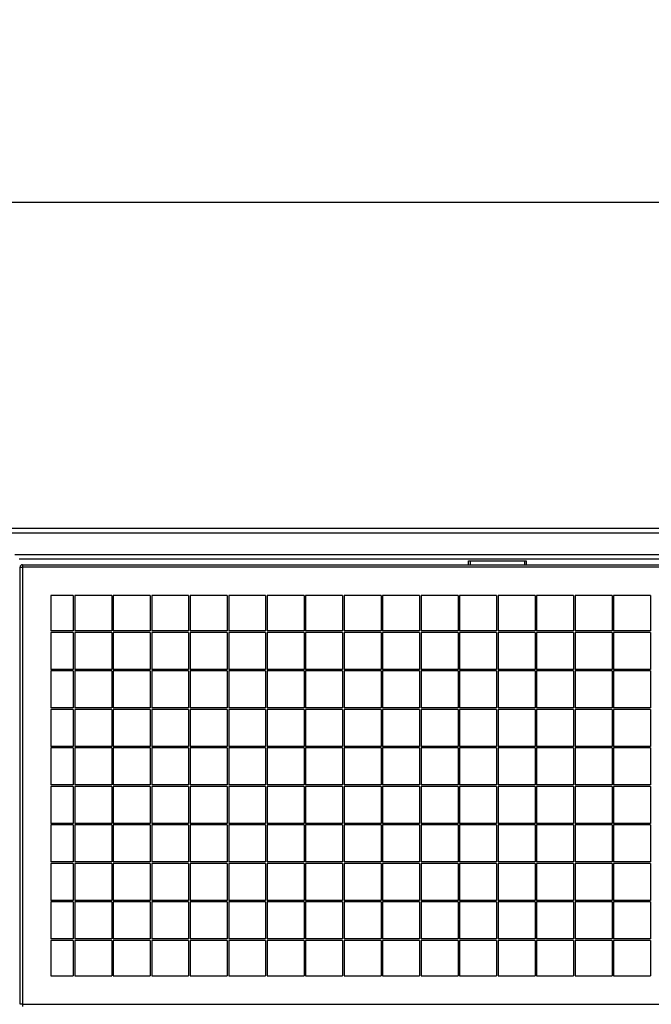
# Model space of a CAD drawing. Units: millimetres. Extents: x 93 to 290, y 103 to 189.
# Drawn here: x 152 to 169, y 163 to 189 of the extents above; entities that cross this region are included whole.
import ezdxf

# ---------------------------------------------------------------- set-up
doc = ezdxf.new("R2010")
doc.units = ezdxf.units.MM
doc.layers.add('FORMAT', color=7, linetype='Continuous')
doc.styles.add('SLDTEXTSTYLE0', font='TXT', dxfattribs={"width": 0.75})
doc.dimstyles.new('SLDDIMSTYLE0', dxfattribs={"dimtxt": 2.645833, "dimasz": 3, "dimexe": 0, "dimexo": 0.0625, "dimgap": 0.661458, "dimtad": 1, "dimdec": 0, "dimlfac": 50, "dimrnd": 1e-09, "dimzin": 12, "dimdsep": 46, "dimtxsty": 'SLDTEXTSTYLE0', "dimsah": 1, "dimcen": 0.09, "dimadec": 0, "dimazin": 3, "dimtfac": 1, "dimtdec": 0, "dimtofl": 0, "dimtmove": 0, "dimatfit": 3, "dimfxl": 0, "dimfrac": 2, "dimtolj": 1, "dimtzin": 12, "dimarcsym": 0})

# ---------------------------------------------------------------- blocks, each defined once
blk = doc.blocks.new('_D_4')
at = {"layer": 'FORMAT'}
for p, q in [((182.221, 188.51), (181.416, 188.51)), ((181.416, 188.51), (181.416, 184.306)), ((194.759, 188.51), (195.564, 188.51)), ((195.564, 188.51), (195.564, 184.306)), ((105.249, 168.029), (105.249, 184.77)), ((263.911, 168.092), (263.911, 184.77)), ((181.416, 184.306), (182.221, 184.306)), ((195.564, 184.306), (194.759, 184.306)), ((105.249, 183.77), (263.911, 183.77))]:
    blk.add_line(p, q, dxfattribs=at)
for points in [[(105.249, 183.77), (108.249, 183.32), (108.249, 184.22)], [(263.911, 183.77), (260.911, 184.22), (260.911, 183.32)]]:
    blk.add_solid(points, dxfattribs=at)
at = {"layer": 'FORMAT', "char_height": 2.6458, "attachment_point": 1, "style": 'SLDTEXTSTYLE0'}
for s, insert in [('7933', (172.792, 187.717)), ('26\'0,33"', (182.221, 187.717))]:
    blk.add_mtext(s, dxfattribs=dict(at, insert=insert))

msp = doc.modelspace()

# ---------------------------------------------------------------- linework, layer by layer
at = {"color": 7, "linetype": 'Continuous', "lineweight": 25}
for p, q in [((151.319, 175.299), (217.839, 175.299)), ((151.439, 175.179), (217.719, 175.179)), ((151.999, 174.619), (217.159, 174.619)), ((152.119, 174.499), (217.039, 174.499)), ((152.139, 174.289), (152.199, 174.289)), ((152.139, 162.929), (152.139, 174.289)), ((152.199, 174.349), (216.879, 174.349)), ((152.199, 174.349), (152.199, 174.289)), ((216.879, 174.289), (152.199, 174.289)), ((152.199, 174.289), (152.199, 162.929)), ((163.789, 174.349), (163.789, 174.449)), ((163.789, 174.449), (163.829, 174.449)), ((163.829, 174.449), (163.829, 174.349)), ((163.829, 174.449), (165.249, 174.449)), ((165.249, 174.349), (165.249, 174.449)), ((165.249, 174.449), (165.289, 174.449)), ((165.289, 174.449), (165.289, 174.349)), ((153.519, 173.549), (152.939, 173.549)), ((152.939, 173.549), (152.939, 172.629)), ((153.519, 173.549), (153.519, 172.629)), ((154.519, 173.549), (153.559, 173.549)), ((153.559, 173.549), (153.559, 172.629)), ((154.519, 173.549), (154.519, 172.629)), ((155.519, 173.549), (154.559, 173.549)), ((154.559, 173.549), (154.559, 172.629)), ((155.519, 173.549), (155.519, 172.629)), ((156.519, 173.549), (155.559, 173.549)), ((155.559, 173.549), (155.559, 172.629)), ((156.519, 173.549), (156.519, 172.629)), ((157.519, 173.549), (156.559, 173.549)), ((156.559, 173.549), (156.559, 172.629)), ((157.519, 173.549), (157.519, 172.629)), ((158.519, 173.549), (157.559, 173.549)), ((157.559, 173.549), (157.559, 172.629)), ((158.519, 173.549), (158.519, 172.629)), ((159.519, 173.549), (158.559, 173.549)), ((158.559, 173.549), (158.559, 172.629)), ((159.519, 173.549), (159.519, 172.629)), ((160.519, 173.549), (159.559, 173.549)), ((159.559, 173.549), (159.559, 172.629)), ((160.519, 173.549), (160.519, 172.629)), ((161.519, 173.549), (160.559, 173.549)), ((160.559, 173.549), (160.559, 172.629)), ((161.519, 173.549), (161.519, 172.629)), ((162.519, 173.549), (161.559, 173.549)), ((161.559, 173.549), (161.559, 172.629)), ((162.519, 173.549), (162.519, 172.629)), ((163.519, 173.549), (162.559, 173.549)), ((162.559, 173.549), (162.559, 172.629)), ((163.519, 173.549), (163.519, 172.629)), ((164.519, 173.549), (163.559, 173.549)), ((163.559, 173.549), (163.559, 172.629)), ((164.519, 173.549), (164.519, 172.629)), ((165.519, 173.549), (164.559, 173.549)), ((164.559, 173.549), (164.559, 172.629)), ((165.519, 173.549), (165.519, 172.629)), ((166.519, 173.549), (165.559, 173.549)), ((165.559, 173.549), (165.559, 172.629)), ((166.519, 173.549), (166.519, 172.629)), ((167.519, 173.549), (166.559, 173.549)), ((166.559, 173.549), (166.559, 172.629)), ((167.519, 173.549), (167.519, 172.629)), ((168.519, 173.549), (167.559, 173.549)), ((167.559, 173.549), (167.559, 172.629)), ((168.519, 173.549), (168.519, 172.629)), ((153.519, 172.629), (152.939, 172.629)), ((152.939, 172.589), (152.939, 171.629)), ((153.519, 172.589), (152.939, 172.589)), ((153.519, 172.589), (153.519, 171.629)), ((154.519, 172.629), (153.559, 172.629)), ((153.559, 172.589), (153.559, 171.629)), ((154.519, 172.589), (153.559, 172.589)), ((154.519, 172.589), (154.519, 171.629)), ((155.519, 172.629), (154.559, 172.629)), ((155.519, 172.589), (154.559, 172.589)), ((154.559, 172.589), (154.559, 171.629)), ((155.519, 172.589), (155.519, 171.629)), ((156.519, 172.629), (155.559, 172.629)), ((156.519, 172.589), (155.559, 172.589)), ((155.559, 172.589), (155.559, 171.629)), ((156.519, 172.589), (156.519, 171.629)), ((157.519, 172.629), (156.559, 172.629)), ((157.519, 172.589), (156.559, 172.589)), ((156.559, 172.589), (156.559, 171.629)), ((157.519, 172.589), (157.519, 171.629)), ((158.519, 172.629), (157.559, 172.629)), ((158.519, 172.589), (157.559, 172.589)), ((157.559, 172.589), (157.559, 171.629)), ((158.519, 172.589), (158.519, 171.629)), ((159.519, 172.629), (158.559, 172.629)), ((159.519, 172.589), (158.559, 172.589)), ((158.559, 172.589), (158.559, 171.629)), ((159.519, 172.589), (159.519, 171.629)), ((160.519, 172.629), (159.559, 172.629)), ((160.519, 172.589), (159.559, 172.589)), ((159.559, 172.589), (159.559, 171.629)), ((160.519, 172.589), (160.519, 171.629)), ((161.519, 172.629), (160.559, 172.629)), ((161.519, 172.589), (160.559, 172.589)), ((160.559, 172.589), (160.559, 171.629)), ((161.519, 172.589), (161.519, 171.629)), ((162.519, 172.629), (161.559, 172.629)), ((162.519, 172.589), (161.559, 172.589)), ((161.559, 172.589), (161.559, 171.629)), ((162.519, 172.589), (162.519, 171.629)), ((163.519, 172.629), (162.559, 172.629)), ((163.519, 172.589), (162.559, 172.589)), ((162.559, 172.589), (162.559, 171.629)), ((163.519, 172.589), (163.519, 171.629)), ((164.519, 172.629), (163.559, 172.629)), ((164.519, 172.589), (163.559, 172.589)), ((163.559, 172.589), (163.559, 171.629)), ((164.519, 172.589), (164.519, 171.629)), ((165.519, 172.629), (164.559, 172.629)), ((165.519, 172.589), (164.559, 172.589)), ((164.559, 172.589), (164.559, 171.629)), ((165.519, 172.589), (165.519, 171.629)), ((166.519, 172.629), (165.559, 172.629)), ((166.519, 172.589), (165.559, 172.589)), ((165.559, 172.589), (165.559, 171.629)), ((166.519, 172.589), (166.519, 171.629)), ((167.519, 172.629), (166.559, 172.629)), ((167.519, 172.589), (166.559, 172.589)), ((166.559, 172.589), (166.559, 171.629)), ((167.519, 172.589), (167.519, 171.629)), ((168.519, 172.629), (167.559, 172.629)), ((168.519, 172.589), (167.559, 172.589)), ((167.559, 172.589), (167.559, 171.629)), ((168.519, 172.589), (168.519, 171.629)), ((153.519, 171.629), (152.939, 171.629)), ((152.939, 171.589), (152.939, 170.629)), ((153.519, 171.589), (152.939, 171.589)), ((153.519, 171.589), (153.519, 170.629)), ((154.519, 171.629), (153.559, 171.629)), ((153.559, 171.589), (153.559, 170.629)), ((154.519, 171.589), (153.559, 171.589)), ((154.519, 171.589), (154.519, 170.629)), ((155.519, 171.629), (154.559, 171.629)), ((155.519, 171.589), (154.559, 171.589)), ((154.559, 171.589), (154.559, 170.629)), ((155.519, 171.589), (155.519, 170.629)), ((156.519, 171.629), (155.559, 171.629)), ((156.519, 171.589), (155.559, 171.589)), ((155.559, 171.589), (155.559, 170.629)), ((156.519, 171.589), (156.519, 170.629)), ((157.519, 171.629), (156.559, 171.629)), ((157.519, 171.589), (156.559, 171.589)), ((156.559, 171.589), (156.559, 170.629)), ((157.519, 171.589), (157.519, 170.629)), ((158.519, 171.629), (157.559, 171.629)), ((158.519, 171.589), (157.559, 171.589)), ((157.559, 171.589), (157.559, 170.629)), ((158.519, 171.589), (158.519, 170.629)), ((159.519, 171.629), (158.559, 171.629)), ((159.519, 171.589), (158.559, 171.589)), ((158.559, 171.589), (158.559, 170.629)), ((159.519, 171.589), (159.519, 170.629)), ((160.519, 171.629), (159.559, 171.629)), ((160.519, 171.589), (159.559, 171.589)), ((159.559, 171.589), (159.559, 170.629)), ((160.519, 171.589), (160.519, 170.629)), ((161.519, 171.629), (160.559, 171.629)), ((161.519, 171.589), (160.559, 171.589)), ((160.559, 171.589), (160.559, 170.629)), ((161.519, 171.589), (161.519, 170.629)), ((162.519, 171.629), (161.559, 171.629)), ((162.519, 171.589), (161.559, 171.589)), ((161.559, 171.589), (161.559, 170.629)), ((162.519, 171.589), (162.519, 170.629)), ((163.519, 171.629), (162.559, 171.629)), ((163.519, 171.589), (162.559, 171.589)), ((162.559, 171.589), (162.559, 170.629)), ((163.519, 171.589), (163.519, 170.629)), ((164.519, 171.629), (163.559, 171.629)), ((164.519, 171.589), (163.559, 171.589)), ((163.559, 171.589), (163.559, 170.629)), ((164.519, 171.589), (164.519, 170.629)), ((165.519, 171.629), (164.559, 171.629)), ((165.519, 171.589), (164.559, 171.589)), ((164.559, 171.589), (164.559, 170.629)), ((165.519, 171.589), (165.519, 170.629)), ((166.519, 171.629), (165.559, 171.629)), ((166.519, 171.589), (165.559, 171.589)), ((165.559, 171.589), (165.559, 170.629)), ((166.519, 171.589), (166.519, 170.629)), ((167.519, 171.629), (166.559, 171.629)), ((167.519, 171.589), (166.559, 171.589)), ((166.559, 171.589), (166.559, 170.629)), ((167.519, 171.589), (167.519, 170.629)), ((168.519, 171.629), (167.559, 171.629)), ((168.519, 171.589), (167.559, 171.589)), ((167.559, 171.589), (167.559, 170.629)), ((168.519, 171.589), (168.519, 170.629)), ((153.519, 170.629), (152.939, 170.629)), ((154.519, 170.629), (153.559, 170.629)), ((155.519, 170.629), (154.559, 170.629)), ((156.519, 170.629), (155.559, 170.629)), ((157.519, 170.629), (156.559, 170.629)), ((158.519, 170.629), (157.559, 170.629)), ((159.519, 170.629), (158.559, 170.629)), ((160.519, 170.629), (159.559, 170.629)), ((161.519, 170.629), (160.559, 170.629)), ((162.519, 170.629), (161.559, 170.629)), ((163.519, 170.629), (162.559, 170.629)), ((164.519, 170.629), (163.559, 170.629)), ((165.519, 170.629), (164.559, 170.629)), ((166.519, 170.629), (165.559, 170.629)), ((167.519, 170.629), (166.559, 170.629)), ((168.519, 170.629), (167.559, 170.629)), ((152.939, 170.589), (152.939, 169.629)), ((153.519, 170.589), (152.939, 170.589)), ((153.519, 170.589), (153.519, 169.629)), ((153.559, 170.589), (153.559, 169.629)), ((154.519, 170.589), (153.559, 170.589)), ((154.519, 170.589), (154.519, 169.629)), ((155.519, 170.589), (154.559, 170.589)), ((154.559, 170.589), (154.559, 169.629)), ((155.519, 170.589), (155.519, 169.629)), ((156.519, 170.589), (155.559, 170.589)), ((155.559, 170.589), (155.559, 169.629)), ((156.519, 170.589), (156.519, 169.629)), ((157.519, 170.589), (156.559, 170.589)), ((156.559, 170.589), (156.559, 169.629)), ((157.519, 170.589), (157.519, 169.629)), ((158.519, 170.589), (157.559, 170.589)), ((157.559, 170.589), (157.559, 169.629)), ((158.519, 170.589), (158.519, 169.629)), ((159.519, 170.589), (158.559, 170.589)), ((158.559, 170.589), (158.559, 169.629)), ((159.519, 170.589), (159.519, 169.629)), ((160.519, 170.589), (159.559, 170.589)), ((159.559, 170.589), (159.559, 169.629)), ((160.519, 170.589), (160.519, 169.629)), ((161.519, 170.589), (160.559, 170.589)), ((160.559, 170.589), (160.559, 169.629)), ((161.519, 170.589), (161.519, 169.629)), ((162.519, 170.589), (161.559, 170.589)), ((161.559, 170.589), (161.559, 169.629)), ((162.519, 170.589), (162.519, 169.629)), ((163.519, 170.589), (162.559, 170.589)), ((162.559, 170.589), (162.559, 169.629)), ((163.519, 170.589), (163.519, 169.629)), ((164.519, 170.589), (163.559, 170.589)), ((163.559, 170.589), (163.559, 169.629)), ((164.519, 170.589), (164.519, 169.629)), ((165.519, 170.589), (164.559, 170.589)), ((164.559, 170.589), (164.559, 169.629)), ((165.519, 170.589), (165.519, 169.629)), ((166.519, 170.589), (165.559, 170.589)), ((165.559, 170.589), (165.559, 169.629)), ((166.519, 170.589), (166.519, 169.629)), ((167.519, 170.589), (166.559, 170.589)), ((166.559, 170.589), (166.559, 169.629)), ((167.519, 170.589), (167.519, 169.629)), ((168.519, 170.589), (167.559, 170.589)), ((167.559, 170.589), (167.559, 169.629)), ((168.519, 170.589), (168.519, 169.629)), ((153.519, 169.629), (152.939, 169.629)), ((154.519, 169.629), (153.559, 169.629)), ((155.519, 169.629), (154.559, 169.629)), ((156.519, 169.629), (155.559, 169.629)), ((157.519, 169.629), (156.559, 169.629)), ((158.519, 169.629), (157.559, 169.629)), ((159.519, 169.629), (158.559, 169.629)), ((160.519, 169.629), (159.559, 169.629)), ((161.519, 169.629), (160.559, 169.629)), ((162.519, 169.629), (161.559, 169.629)), ((163.519, 169.629), (162.559, 169.629)), ((164.519, 169.629), (163.559, 169.629)), ((165.519, 169.629), (164.559, 169.629)), ((166.519, 169.629), (165.559, 169.629)), ((167.519, 169.629), (166.559, 169.629)), ((168.519, 169.629), (167.559, 169.629)), ((152.939, 169.589), (152.939, 168.629)), ((153.519, 169.589), (152.939, 169.589)), ((153.519, 169.589), (153.519, 168.629)), ((153.559, 169.589), (153.559, 168.629)), ((154.519, 169.589), (153.559, 169.589)), ((154.519, 169.589), (154.519, 168.629)), ((155.519, 169.589), (154.559, 169.589)), ((154.559, 169.589), (154.559, 168.629)), ((155.519, 169.589), (155.519, 168.629)), ((156.519, 169.589), (155.559, 169.589)), ((155.559, 169.589), (155.559, 168.629)), ((156.519, 169.589), (156.519, 168.629)), ((157.519, 169.589), (156.559, 169.589)), ((156.559, 169.589), (156.559, 168.629)), ((157.519, 169.589), (157.519, 168.629)), ((158.519, 169.589), (157.559, 169.589)), ((157.559, 169.589), (157.559, 168.629)), ((158.519, 169.589), (158.519, 168.629)), ((159.519, 169.589), (158.559, 169.589)), ((158.559, 169.589), (158.559, 168.629)), ((159.519, 169.589), (159.519, 168.629)), ((160.519, 169.589), (159.559, 169.589)), ((159.559, 169.589), (159.559, 168.629)), ((160.519, 169.589), (160.519, 168.629)), ((161.519, 169.589), (160.559, 169.589)), ((160.559, 169.589), (160.559, 168.629)), ((161.519, 169.589), (161.519, 168.629)), ((162.519, 169.589), (161.559, 169.589)), ((161.559, 169.589), (161.559, 168.629)), ((162.519, 169.589), (162.519, 168.629)), ((163.519, 169.589), (162.559, 169.589)), ((162.559, 169.589), (162.559, 168.629)), ((163.519, 169.589), (163.519, 168.629)), ((164.519, 169.589), (163.559, 169.589)), ((163.559, 169.589), (163.559, 168.629)), ((164.519, 169.589), (164.519, 168.629)), ((165.519, 169.589), (164.559, 169.589)), ((164.559, 169.589), (164.559, 168.629)), ((165.519, 169.589), (165.519, 168.629)), ((166.519, 169.589), (165.559, 169.589)), ((165.559, 169.589), (165.559, 168.629)), ((166.519, 169.589), (166.519, 168.629)), ((167.519, 169.589), (166.559, 169.589)), ((166.559, 169.589), (166.559, 168.629)), ((167.519, 169.589), (167.519, 168.629)), ((168.519, 169.589), (167.559, 169.589)), ((167.559, 169.589), (167.559, 168.629)), ((168.519, 169.589), (168.519, 168.629)), ((153.519, 168.629), (152.939, 168.629)), ((152.939, 168.589), (152.939, 167.629)), ((153.519, 168.589), (152.939, 168.589)), ((153.519, 168.589), (153.519, 167.629)), ((154.519, 168.629), (153.559, 168.629)), ((153.559, 168.589), (153.559, 167.629)), ((154.519, 168.589), (153.559, 168.589)), ((154.519, 168.589), (154.519, 167.629)), ((155.519, 168.629), (154.559, 168.629)), ((155.519, 168.589), (154.559, 168.589)), ((154.559, 168.589), (154.559, 167.629)), ((155.519, 168.589), (155.519, 167.629)), ((156.519, 168.629), (155.559, 168.629)), ((156.519, 168.589), (155.559, 168.589)), ((155.559, 168.589), (155.559, 167.629)), ((156.519, 168.589), (156.519, 167.629)), ((157.519, 168.629), (156.559, 168.629)), ((157.519, 168.589), (156.559, 168.589)), ((156.559, 168.589), (156.559, 167.629)), ((157.519, 168.589), (157.519, 167.629)), ((158.519, 168.629), (157.559, 168.629)), ((158.519, 168.589), (157.559, 168.589)), ((157.559, 168.589), (157.559, 167.629)), ((158.519, 168.589), (158.519, 167.629)), ((159.519, 168.629), (158.559, 168.629)), ((159.519, 168.589), (158.559, 168.589)), ((158.559, 168.589), (158.559, 167.629)), ((159.519, 168.589), (159.519, 167.629)), ((160.519, 168.629), (159.559, 168.629)), ((160.519, 168.589), (159.559, 168.589)), ((159.559, 168.589), (159.559, 167.629)), ((160.519, 168.589), (160.519, 167.629)), ((161.519, 168.629), (160.559, 168.629)), ((161.519, 168.589), (160.559, 168.589)), ((160.559, 168.589), (160.559, 167.629)), ((161.519, 168.589), (161.519, 167.629)), ((162.519, 168.629), (161.559, 168.629)), ((162.519, 168.589), (161.559, 168.589)), ((161.559, 168.589), (161.559, 167.629)), ((162.519, 168.589), (162.519, 167.629)), ((163.519, 168.629), (162.559, 168.629)), ((163.519, 168.589), (162.559, 168.589)), ((162.559, 168.589), (162.559, 167.629)), ((163.519, 168.589), (163.519, 167.629)), ((164.519, 168.629), (163.559, 168.629)), ((164.519, 168.589), (163.559, 168.589)), ((163.559, 168.589), (163.559, 167.629)), ((164.519, 168.589), (164.519, 167.629)), ((165.519, 168.629), (164.559, 168.629)), ((165.519, 168.589), (164.559, 168.589)), ((164.559, 168.589), (164.559, 167.629)), ((165.519, 168.589), (165.519, 167.629)), ((166.519, 168.629), (165.559, 168.629)), ((166.519, 168.589), (165.559, 168.589)), ((165.559, 168.589), (165.559, 167.629)), ((166.519, 168.589), (166.519, 167.629)), ((167.519, 168.629), (166.559, 168.629)), ((167.519, 168.589), (166.559, 168.589)), ((166.559, 168.589), (166.559, 167.629)), ((167.519, 168.589), (167.519, 167.629)), ((168.519, 168.629), (167.559, 168.629)), ((168.519, 168.589), (167.559, 168.589)), ((167.559, 168.589), (167.559, 167.629)), ((168.519, 168.589), (168.519, 167.629)), ((153.519, 167.629), (152.939, 167.629)), ((152.939, 167.589), (152.939, 166.629)), ((153.519, 167.589), (152.939, 167.589)), ((153.519, 167.589), (153.519, 166.629)), ((154.519, 167.629), (153.559, 167.629)), ((153.559, 167.589), (153.559, 166.629)), ((154.519, 167.589), (153.559, 167.589)), ((154.519, 167.589), (154.519, 166.629)), ((155.519, 167.629), (154.559, 167.629)), ((155.519, 167.589), (154.559, 167.589)), ((154.559, 167.589), (154.559, 166.629)), ((155.519, 167.589), (155.519, 166.629)), ((156.519, 167.629), (155.559, 167.629)), ((156.519, 167.589), (155.559, 167.589)), ((155.559, 167.589), (155.559, 166.629)), ((156.519, 167.589), (156.519, 166.629)), ((157.519, 167.629), (156.559, 167.629)), ((157.519, 167.589), (156.559, 167.589)), ((156.559, 167.589), (156.559, 166.629)), ((157.519, 167.589), (157.519, 166.629)), ((158.519, 167.629), (157.559, 167.629)), ((158.519, 167.589), (157.559, 167.589)), ((157.559, 167.589), (157.559, 166.629)), ((158.519, 167.589), (158.519, 166.629)), ((159.519, 167.629), (158.559, 167.629)), ((159.519, 167.589), (158.559, 167.589)), ((158.559, 167.589), (158.559, 166.629)), ((159.519, 167.589), (159.519, 166.629)), ((160.519, 167.629), (159.559, 167.629)), ((160.519, 167.589), (159.559, 167.589)), ((159.559, 167.589), (159.559, 166.629)), ((160.519, 167.589), (160.519, 166.629)), ((161.519, 167.629), (160.559, 167.629)), ((161.519, 167.589), (160.559, 167.589)), ((160.559, 167.589), (160.559, 166.629)), ((161.519, 167.589), (161.519, 166.629)), ((162.519, 167.629), (161.559, 167.629)), ((162.519, 167.589), (161.559, 167.589)), ((161.559, 167.589), (161.559, 166.629)), ((162.519, 167.589), (162.519, 166.629)), ((163.519, 167.629), (162.559, 167.629)), ((163.519, 167.589), (162.559, 167.589)), ((162.559, 167.589), (162.559, 166.629)), ((163.519, 167.589), (163.519, 166.629)), ((164.519, 167.629), (163.559, 167.629)), ((164.519, 167.589), (163.559, 167.589)), ((163.559, 167.589), (163.559, 166.629)), ((164.519, 167.589), (164.519, 166.629)), ((165.519, 167.629), (164.559, 167.629)), ((165.519, 167.589), (164.559, 167.589)), ((164.559, 167.589), (164.559, 166.629)), ((165.519, 167.589), (165.519, 166.629)), ((166.519, 167.629), (165.559, 167.629)), ((166.519, 167.589), (165.559, 167.589)), ((165.559, 167.589), (165.559, 166.629)), ((166.519, 167.589), (166.519, 166.629)), ((167.519, 167.629), (166.559, 167.629)), ((167.519, 167.589), (166.559, 167.589)), ((166.559, 167.589), (166.559, 166.629)), ((167.519, 167.589), (167.519, 166.629)), ((168.519, 167.629), (167.559, 167.629)), ((168.519, 167.589), (167.559, 167.589)), ((167.559, 167.589), (167.559, 166.629)), ((168.519, 167.589), (168.519, 166.629)), ((153.519, 166.629), (152.939, 166.629)), ((152.939, 166.589), (152.939, 165.629)), ((153.519, 166.589), (152.939, 166.589)), ((153.519, 166.589), (153.519, 165.629)), ((154.519, 166.629), (153.559, 166.629)), ((153.559, 166.589), (153.559, 165.629)), ((154.519, 166.589), (153.559, 166.589)), ((154.519, 166.589), (154.519, 165.629)), ((155.519, 166.629), (154.559, 166.629)), ((155.519, 166.589), (154.559, 166.589)), ((154.559, 166.589), (154.559, 165.629)), ((155.519, 166.589), (155.519, 165.629)), ((156.519, 166.629), (155.559, 166.629)), ((156.519, 166.589), (155.559, 166.589)), ((155.559, 166.589), (155.559, 165.629)), ((156.519, 166.589), (156.519, 165.629)), ((157.519, 166.629), (156.559, 166.629)), ((157.519, 166.589), (156.559, 166.589)), ((156.559, 166.589), (156.559, 165.629)), ((157.519, 166.589), (157.519, 165.629)), ((158.519, 166.629), (157.559, 166.629)), ((158.519, 166.589), (157.559, 166.589)), ((157.559, 166.589), (157.559, 165.629)), ((158.519, 166.589), (158.519, 165.629)), ((159.519, 166.629), (158.559, 166.629)), ((159.519, 166.589), (158.559, 166.589)), ((158.559, 166.589), (158.559, 165.629)), ((159.519, 166.589), (159.519, 165.629)), ((160.519, 166.629), (159.559, 166.629)), ((160.519, 166.589), (159.559, 166.589)), ((159.559, 166.589), (159.559, 165.629)), ((160.519, 166.589), (160.519, 165.629)), ((161.519, 166.629), (160.559, 166.629)), ((161.519, 166.589), (160.559, 166.589)), ((160.559, 166.589), (160.559, 165.629)), ((161.519, 166.589), (161.519, 165.629)), ((162.519, 166.629), (161.559, 166.629)), ((162.519, 166.589), (161.559, 166.589)), ((161.559, 166.589), (161.559, 165.629)), ((162.519, 166.589), (162.519, 165.629)), ((163.519, 166.629), (162.559, 166.629)), ((163.519, 166.589), (162.559, 166.589)), ((162.559, 166.589), (162.559, 165.629)), ((163.519, 166.589), (163.519, 165.629)), ((164.519, 166.629), (163.559, 166.629)), ((164.519, 166.589), (163.559, 166.589)), ((163.559, 166.589), (163.559, 165.629)), ((164.519, 166.589), (164.519, 165.629)), ((165.519, 166.629), (164.559, 166.629)), ((165.519, 166.589), (164.559, 166.589)), ((164.559, 166.589), (164.559, 165.629)), ((165.519, 166.589), (165.519, 165.629)), ((166.519, 166.629), (165.559, 166.629)), ((166.519, 166.589), (165.559, 166.589)), ((165.559, 166.589), (165.559, 165.629)), ((166.519, 166.589), (166.519, 165.629)), ((167.519, 166.629), (166.559, 166.629)), ((167.519, 166.589), (166.559, 166.589)), ((166.559, 166.589), (166.559, 165.629)), ((167.519, 166.589), (167.519, 165.629)), ((168.519, 166.629), (167.559, 166.629)), ((168.519, 166.589), (167.559, 166.589)), ((167.559, 166.589), (167.559, 165.629)), ((168.519, 166.589), (168.519, 165.629)), ((153.519, 165.629), (152.939, 165.629)), ((153.519, 165.589), (152.939, 165.589)), ((152.939, 165.589), (152.939, 164.629)), ((153.519, 165.589), (153.519, 164.629)), ((154.519, 165.629), (153.559, 165.629)), ((153.559, 165.589), (153.559, 164.629)), ((154.519, 165.589), (153.559, 165.589)), ((154.519, 165.589), (154.519, 164.629)), ((155.519, 165.629), (154.559, 165.629)), ((155.519, 165.589), (154.559, 165.589)), ((154.559, 165.589), (154.559, 164.629)), ((155.519, 165.589), (155.519, 164.629)), ((156.519, 165.629), (155.559, 165.629)), ((156.519, 165.589), (155.559, 165.589)), ((155.559, 165.589), (155.559, 164.629)), ((156.519, 165.589), (156.519, 164.629)), ((157.519, 165.629), (156.559, 165.629)), ((157.519, 165.589), (156.559, 165.589)), ((156.559, 165.589), (156.559, 164.629)), ((157.519, 165.589), (157.519, 164.629)), ((158.519, 165.629), (157.559, 165.629)), ((158.519, 165.589), (157.559, 165.589)), ((157.559, 165.589), (157.559, 164.629)), ((158.519, 165.589), (158.519, 164.629)), ((159.519, 165.629), (158.559, 165.629)), ((159.519, 165.589), (158.559, 165.589)), ((158.559, 165.589), (158.559, 164.629)), ((159.519, 165.589), (159.519, 164.629)), ((160.519, 165.629), (159.559, 165.629)), ((160.519, 165.589), (159.559, 165.589)), ((159.559, 165.589), (159.559, 164.629)), ((160.519, 165.589), (160.519, 164.629)), ((161.519, 165.629), (160.559, 165.629)), ((161.519, 165.589), (160.559, 165.589)), ((160.559, 165.589), (160.559, 164.629)), ((161.519, 165.589), (161.519, 164.629)), ((162.519, 165.629), (161.559, 165.629)), ((162.519, 165.589), (161.559, 165.589)), ((161.559, 165.589), (161.559, 164.629)), ((162.519, 165.589), (162.519, 164.629)), ((163.519, 165.629), (162.559, 165.629)), ((163.519, 165.589), (162.559, 165.589)), ((162.559, 165.589), (162.559, 164.629)), ((163.519, 165.589), (163.519, 164.629)), ((164.519, 165.629), (163.559, 165.629)), ((164.519, 165.589), (163.559, 165.589)), ((163.559, 165.589), (163.559, 164.629)), ((164.519, 165.589), (164.519, 164.629)), ((165.519, 165.629), (164.559, 165.629)), ((165.519, 165.589), (164.559, 165.589)), ((164.559, 165.589), (164.559, 164.629)), ((165.519, 165.589), (165.519, 164.629)), ((166.519, 165.629), (165.559, 165.629)), ((166.519, 165.589), (165.559, 165.589)), ((165.559, 165.589), (165.559, 164.629)), ((166.519, 165.589), (166.519, 164.629)), ((167.519, 165.629), (166.559, 165.629)), ((167.519, 165.589), (166.559, 165.589)), ((166.559, 165.589), (166.559, 164.629)), ((167.519, 165.589), (167.519, 164.629)), ((168.519, 165.629), (167.559, 165.629)), ((168.519, 165.589), (167.559, 165.589)), ((167.559, 165.589), (167.559, 164.629)), ((168.519, 165.589), (168.519, 164.629)), ((153.519, 164.629), (152.939, 164.629)), ((152.939, 164.589), (152.939, 163.669)), ((153.519, 164.589), (152.939, 164.589)), ((153.519, 164.589), (153.519, 163.669)), ((154.519, 164.629), (153.559, 164.629)), ((153.559, 164.589), (153.559, 163.669)), ((154.519, 164.589), (153.559, 164.589)), ((154.519, 164.589), (154.519, 163.669)), ((155.519, 164.629), (154.559, 164.629)), ((154.559, 164.589), (154.559, 163.669)), ((155.519, 164.589), (154.559, 164.589)), ((155.519, 164.589), (155.519, 163.669)), ((156.519, 164.629), (155.559, 164.629)), ((155.559, 164.589), (155.559, 163.669)), ((156.519, 164.589), (155.559, 164.589)), ((156.519, 164.589), (156.519, 163.669)), ((157.519, 164.629), (156.559, 164.629)), ((156.559, 164.589), (156.559, 163.669)), ((157.519, 164.589), (156.559, 164.589)), ((157.519, 164.589), (157.519, 163.669)), ((158.519, 164.629), (157.559, 164.629)), ((157.559, 164.589), (157.559, 163.669)), ((158.519, 164.589), (157.559, 164.589)), ((158.519, 164.589), (158.519, 163.669)), ((159.519, 164.629), (158.559, 164.629)), ((158.559, 164.589), (158.559, 163.669)), ((159.519, 164.589), (158.559, 164.589)), ((159.519, 164.589), (159.519, 163.669)), ((160.519, 164.629), (159.559, 164.629)), ((159.559, 164.589), (159.559, 163.669)), ((160.519, 164.589), (159.559, 164.589)), ((160.519, 164.589), (160.519, 163.669)), ((161.519, 164.629), (160.559, 164.629)), ((160.559, 164.589), (160.559, 163.669)), ((161.519, 164.589), (160.559, 164.589)), ((161.519, 164.589), (161.519, 163.669)), ((162.519, 164.629), (161.559, 164.629)), ((161.559, 164.589), (161.559, 163.669)), ((162.519, 164.589), (161.559, 164.589)), ((162.519, 164.589), (162.519, 163.669)), ((163.519, 164.629), (162.559, 164.629)), ((162.559, 164.589), (162.559, 163.669)), ((163.519, 164.589), (162.559, 164.589)), ((163.519, 164.589), (163.519, 163.669)), ((164.519, 164.629), (163.559, 164.629)), ((163.559, 164.589), (163.559, 163.669)), ((164.519, 164.589), (163.559, 164.589)), ((164.519, 164.589), (164.519, 163.669)), ((165.519, 164.629), (164.559, 164.629)), ((164.559, 164.589), (164.559, 163.669)), ((165.519, 164.589), (164.559, 164.589)), ((165.519, 164.589), (165.519, 163.669)), ((166.519, 164.629), (165.559, 164.629)), ((165.559, 164.589), (165.559, 163.669)), ((166.519, 164.589), (165.559, 164.589)), ((166.519, 164.589), (166.519, 163.669)), ((167.519, 164.629), (166.559, 164.629)), ((166.559, 164.589), (166.559, 163.669)), ((167.519, 164.589), (166.559, 164.589)), ((167.519, 164.589), (167.519, 163.669)), ((168.519, 164.629), (167.559, 164.629)), ((167.559, 164.589), (167.559, 163.669)), ((168.519, 164.589), (167.559, 164.589)), ((168.519, 164.589), (168.519, 163.669)), ((152.939, 163.669), (153.519, 163.669)), ((153.559, 163.669), (154.519, 163.669)), ((154.559, 163.669), (155.519, 163.669)), ((155.559, 163.669), (156.519, 163.669)), ((156.559, 163.669), (157.519, 163.669)), ((157.559, 163.669), (158.519, 163.669)), ((158.559, 163.669), (159.519, 163.669)), ((159.559, 163.669), (160.519, 163.669)), ((160.559, 163.669), (161.519, 163.669)), ((161.559, 163.669), (162.519, 163.669)), ((162.559, 163.669), (163.519, 163.669)), ((163.559, 163.669), (164.519, 163.669)), ((164.559, 163.669), (165.519, 163.669)), ((165.559, 163.669), (166.519, 163.669)), ((166.559, 163.669), (167.519, 163.669)), ((167.559, 163.669), (168.519, 163.669)), ((152.199, 162.929), (152.139, 162.929)), ((152.199, 162.929), (216.879, 162.929)), ((152.199, 162.929), (152.199, 162.869))]:
    msp.add_line(p, q, dxfattribs=at)
msp.add_arc((152.199, 174.289), 0.06, 90.0001, 180.0001, dxfattribs=at)

# ---------------------------------------------------------------- dimensions: what is measured, and where the dimension line sits
at = {"layer": 'FORMAT'}
dim = msp.add_linear_dim(base=(263.911, 183.77), p1=(105.249, 167.029), p2=(263.911, 167.092), dimstyle='SLDDIMSTYLE0', dxfattribs=at)
dim.commit()
dim.dimension.update_dxf_attribs({"geometry": '_D_4', "text_midpoint": (184.58, 183.77), "dimtype": 160})

doc.saveas('drawing.dxf')
